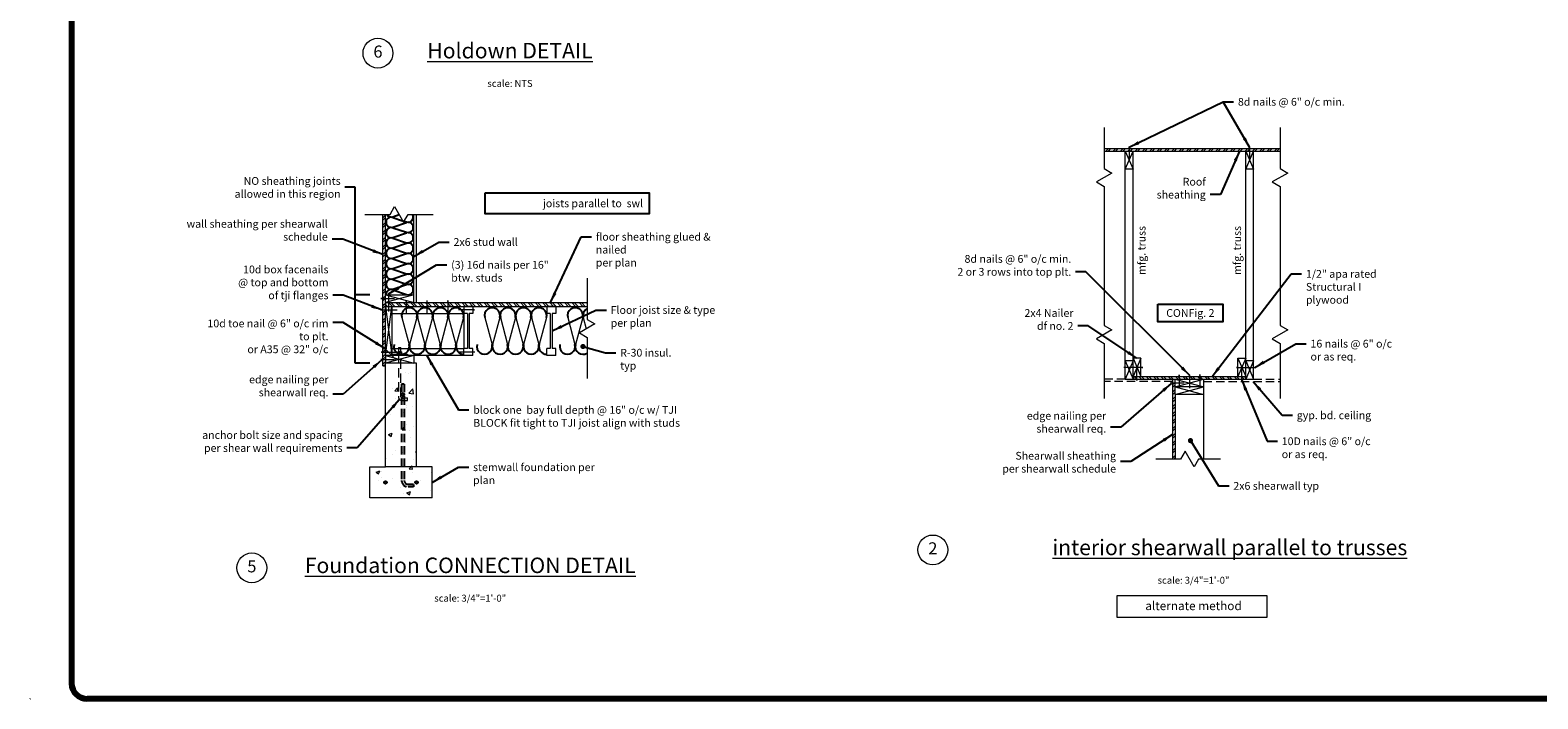
# Model space of a CAD drawing. Units: inches. Extents: x 6 to 860, y 6 to 570.
# Drawn here: x 6 to 442, y 6 to 200 of the extents above; entities that cross this region are included whole.
import ezdxf

# ---------------------------------------------------------------- set-up
doc = ezdxf.new("R2010")
doc.units = ezdxf.units.IN
doc.header["$LTSCALE"] = 48
doc.header["$MEASUREMENT"] = 0
doc.linetypes.add('HIDDEN', pattern=[0.075, 0.05, -0.025])
doc.layers.get('0').update_dxf_attribs({"lineweight": 20})
for name, color, linetype, lineweight in [('ANCHORBOLTS', 16, 'Continuous', 20), ('BORDER', 7, 'Continuous', 20), ('DASHED1', 7, 'HIDDEN', 20), ('FINELINE15', 7, 'Continuous', 15), ('HATCH', 7, 'Continuous', 15), ('NAILS', 16, 'Continuous', 20), ('SECTION_LINES', 7, 'Continuous', 18)]:
    doc.layers.add(name, color=color, linetype=linetype, lineweight=lineweight)
doc.layers.add('CONCRETE', color=7, linetype='Continuous', lineweight=18, true_color=0x6e6e6e)
doc.layers.add('DIM', color=7, linetype='Continuous', true_color=0x003c00)
doc.layers.add('REBAR', color=7, linetype='HIDDEN', true_color=0x8c8c8c)
doc.layers.add('INSULATION', color=252, linetype='Continuous')
doc.layers.add('STRAPS', color=176, linetype='Continuous')
doc.styles.add('ARCHITECT', font='Flux Architect Regular.ttf', dxfattribs={"height": 5})
doc.styles.add('ARCHITECT2.25', font='Flux Architect Regular.ttf', dxfattribs={"height": 2.25})
doc.dimstyles.new('ARCHITECT2.25', dxfattribs={"dimtxt": 2.25, "dimasz": 3, "dimexe": 3, "dimexo": 3, "dimgap": 1.25, "dimtad": 0, "dimtih": 1, "dimtoh": 1, "dimdec": 4, "dimrnd": 1e-09, "dimzin": 3, "dimdsep": 46, "dimlunit": 4, "dimtxsty": 'ARCHITECT2.25', "dimblk1": 'OBLIQUE', "dimblk2": 'OBLIQUE', "dimsah": 1, "dimcen": 3, "dimclrd": 256, "dimclre": 256, "dimclrt": 256, "dimadec": 1, "dimazin": 1, "dimtfac": 1, "dimtdec": 4, "dimtofl": 0, "dimtmove": 0, "dimatfit": 3, "dimfxl": 0, "dimfrac": 2, "dimtolj": 1, "dimtzin": 12, "dimlwd": -1, "dimlwe": -1, "dimarcsym": 0})

# ---------------------------------------------------------------- blocks, each defined once
blk = doc.blocks.new('NAIL_8D')
at = {"layer": 'NAILS'}
for p, q in [((-0.125, 0), (0.125, 0)), ((0, 0), (0, -2.5))]:
    blk.add_line(p, q, dxfattribs=at)
blk = doc.blocks.new('_OBLIQUE')
at = {"color": 0, "linetype": 'ByBlock', "lineweight": -2}
blk.add_line((-0.5, -0.5), (0.5, 0.5), dxfattribs=at)
blk = doc.blocks.new('NAIL_16D')
at = {"layer": 'NAILS'}
for p, q in [((-0.125, 0), (0.125, 0)), ((0, 0), (0, -3.5))]:
    blk.add_line(p, q, dxfattribs=at)
blk = doc.blocks.new('AB1-2X10_FRONT_3X3W')
at = {"layer": 'ANCHORBOLTS'}
for p, q in [((-1.5, 0.25), (1.5, 0.25)), ((-1.5, 0.25), (-1.5, 0)), ((1.5, 0.25), (1.5, 0))]:
    blk.add_line(p, q, dxfattribs=at)
at = {"layer": 'ANCHORBOLTS', "linetype": 'Continuous'}
for p, q in [((-0.19, 0.69), (-0.38, 0.69)), ((-0.38, 0.64), (-0.38, 0.3)), ((-0.25, 1.56), (-0.25, 0.69)), ((-0.25, 1.56), (0, 1.56)), ((0.19, 0.69), (-0.19, 0.69)), ((0, 1.56), (0.25, 1.56)), ((0, 0.64), (0, 0.3)), ((0.38, 0.69), (0.19, 0.69)), ((0.25, 0.69), (0.25, 1.56)), ((0.38, 0.64), (0.38, 0.3))]:
    blk.add_line(p, q, dxfattribs=at)
at = {"layer": 'ANCHORBOLTS', "linetype": 'HIDDEN', "ltscale": 0.75}
for p, q in [((-0.25, 0.25), (-0.25, -7.94)), ((0.25, -7.94), (0.25, 0.25))]:
    blk.add_line(p, q, dxfattribs=at)
at = {"layer": 'ANCHORBOLTS', "linetype": 'HIDDEN'}
for p, q in [((0.5, -8.19), (1.5, -8.19)), ((0.5, -8.69), (1.5, -8.69)), ((1.5, -8.69), (1.5, -8.19))]:
    blk.add_line(p, q, dxfattribs=at)
for radius in [0.75, 0.25]:
    blk.add_arc((0.5, -7.94), radius, 180, 270, dxfattribs=at)
at = {"layer": 'ANCHORBOLTS', "linetype": 'Continuous'}
for points, knots in [([(-0.38, 0.64), (-0.35, 0.65), (-0.29, 0.68), (-0.22, 0.69), (-0.19, 0.69), (-0.19, 0.69)], [0, 0, 0, 0, 0.48434, 0.986326, 1, 1, 1, 1]), ([(-0.38, 0.69), (-0.38, 0.69), (-0.38, 0.69), (-0.38, 0.68), (-0.38, 0.66), (-0.38, 0.64), (-0.38, 0.64)], [0, 0, 0, 0, 0.066532, 0.435283, 0.814551, 1, 1, 1, 1]), ([(-0.19, 0.69), (-0.16, 0.69), (-0.11, 0.68), (-0.05, 0.66), (-0.01, 0.64), (0, 0.64)], [0, 0, 0, 0, 0.406292, 0.82727, 1, 1, 1, 1]), ([(0, 0.64), (0.03, 0.65), (0.09, 0.68), (0.15, 0.69), (0.19, 0.69), (0.19, 0.69)], [0, 0, 0, 0, 0.48434, 0.986326, 1, 1, 1, 1]), ([(0.19, 0.69), (0.21, 0.69), (0.27, 0.68), (0.33, 0.66), (0.36, 0.64), (0.38, 0.64)], [0, 0, 0, 0, 0.406292, 0.82727, 1, 1, 1, 1]), ([(0.38, 0.69), (0.38, 0.69), (0.38, 0.69), (0.38, 0.68), (0.38, 0.66), (0.38, 0.64), (0.38, 0.64)], [0, 0, 0, 0, 0.066532, 0.435283, 0.814551, 1, 1, 1, 1])]:
    blk.add_open_spline(points, degree=3, knots=knots, dxfattribs=at)
at = {"layer": 'ANCHORBOLTS', "linetype": 'Continuous', "lineweight": 0}
for points, knots in [([(-0.38, 0.3), (-0.35, 0.29), (-0.29, 0.26), (-0.22, 0.25), (-0.19, 0.25), (-0.19, 0.25)], [0, 0, 0, 0, 0.48434, 0.986326, 1, 1, 1, 1]), ([(-0.38, 0.25), (-0.38, 0.25), (-0.38, 0.25), (-0.38, 0.25), (-0.38, 0.26), (-0.38, 0.27), (-0.38, 0.28), (-0.38, 0.29), (-0.38, 0.3), (-0.38, 0.3)], [0, 0, 0, 0, 0.066495, 0.311635, 0.435363, 0.556767, 0.814637, 0.907285, 1, 1, 1, 1]), ([(-0.19, 0.25), (-0.16, 0.25), (-0.11, 0.26), (-0.05, 0.28), (-0.01, 0.3), (0, 0.3)], [0, 0, 0, 0, 0.406292, 0.82727, 1, 1, 1, 1]), ([(0, 0.3), (0.03, 0.29), (0.09, 0.26), (0.15, 0.25), (0.19, 0.25), (0.19, 0.25)], [0, 0, 0, 0, 0.48434, 0.986326, 1, 1, 1, 1]), ([(0.19, 0.25), (0.21, 0.25), (0.27, 0.26), (0.33, 0.28), (0.36, 0.3), (0.38, 0.3)], [0, 0, 0, 0, 0.406292, 0.82727, 1, 1, 1, 1]), ([(0.38, 0.25), (0.38, 0.25), (0.38, 0.25), (0.38, 0.26), (0.38, 0.28), (0.38, 0.29), (0.38, 0.3)], [0, 0, 0, 0, 0.066532, 0.435283, 0.814551, 1, 1, 1, 1])]:
    blk.add_open_spline(points, degree=3, knots=knots, dxfattribs=at)
blk = doc.blocks.new('TJI_110_9')
for p, q in [((0.875, 0), (-0.875, 0)), ((-0.875, 0), (-0.875, -1.375)), ((0.875, 0), (0.875, -1.375)), ((-0.1875, -1.375), (-0.875, -1.375)), ((-0.1875, -1.375), (-0.1875, -8.125)), ((0.875, -1.375), (0.1875, -1.375)), ((0.1875, -1.375), (0.1875, -8.125)), ((-0.875, -9.5), (-0.875, -8.125)), ((-0.1875, -8.125), (-0.875, -8.125)), ((0.875, -8.125), (0.1875, -8.125)), ((0.875, -9.5), (0.875, -8.125)), ((0.875, -9.5), (-0.875, -9.5))]:
    blk.add_line(p, q)
blk = doc.blocks.new('NAIL_10D')
at = {"layer": 'NAILS'}
for p, q in [((-0.125, 0), (0.125, 0)), ((0, 0), (0, -3))]:
    blk.add_line(p, q, dxfattribs=at)

msp = doc.modelspace()

# ---------------------------------------------------------------- hatches: boundary and pattern name
at = {"layer": 'CONCRETE'}
h = msp.add_hatch(dxfattribs=at)
h.set_pattern_fill('AR-CONC', color=256, scale=1.5)
h.set_pattern_definition([(50, (59.509, 33.158), (10.7589, -0.9413), [1.125, -12.375]), (355, (59.509, 33.158), (-2.0813, 11.2829), [0.9, -9.9]), (100.451, (60.405, 33.08), (8.6776, 10.3416), [0.9561, -10.5171]), (46.184, (59.509, 36.158), (16.0086, -2.4828), [1.6875, -18.5625]), (96.636, (60.843, 35.951), (14.02, 14.6118), [1.4342, -15.7757]), (351.184, (59.509, 36.158), (14.02, 14.6118), [1.35, -14.85]), (21, (61.009, 35.408), (8.9536, -6.0393), [1.125, -12.375]), (326, (61.009, 35.408), (3.6497, 10.8773), [0.9, -9.9]), (71.451, (61.755, 34.905), (12.6033, 4.838), [0.9561, -10.5171]), (37.5, (59.509, 33.158), (0.1824, 4.9934), [0, -9.78, 0, -10.05, 0, -9.9375]), (7.5, (59.509, 33.158), (3.94604, 5.91618), [0, -5.73, 0, -9.555, 0, -3.7875]), (327.5, (56.164, 33.158), (8.00734, -0.33832), [0, -3.75, 0, -11.7, 0, -15.525]), (317.5, (54.664, 33.158), (8.7478, 1.5016), [0, -4.875, 0, -7.77, 0, -11.025])])
h.paths.add_polyline_path([(108.83846, 73.2122), (117.83846, 73.2122), (117.83846, 103.2122), (108.83846, 103.2122)])
h.paths.add_polyline_path([(108.83846, 73.2122), (104.33846, 73.2122), (104.33846, 64.2122), (122.33846, 64.2122), (122.33846, 73.2122)])
at = {"layer": 'HATCH'}
h = msp.add_hatch(dxfattribs=at)
h.set_pattern_fill('ANSI32', color=256, scale=4)
h.paths.add_polyline_path([(367.80821, 164.67056), (367.80821, 165.42056), (316.88613, 165.42056), (316.88613, 164.67056)])
h = msp.add_hatch(dxfattribs=at)
h.set_pattern_fill('ANSI32', color=256, scale=4)
h.set_pattern_definition([(45, (59.5088, 33.1582), (-1.06066, 1.06066), []), (45, (60.216, 33.1582), (-1.06066, 1.06066), [])])
h.paths.add_polyline_path([(108.83846, 119.7122), (108.83846, 120.8372), (108.83846, 123.0872), (108.83846, 146.35041), (108.08846, 146.35041), (108.08846, 102.4622), (108.83846, 102.4622), (108.83846, 103.2122), (108.83846, 105.4622)])
h = msp.add_hatch(dxfattribs=at)
h.set_pattern_fill('ANSI32', color=256, scale=4, angle=90)
h.set_pattern_definition([(135, (59.5088, 33.1582), (-1.06066, -1.06066), []), (135, (59.5088, 33.8653), (-1.06066, -1.06066), [])])
h.paths.add_polyline_path([(108.83846, 120.8372), (108.83846, 119.7122), (167.22136, 119.7122), (167.22136, 120.8372)])
h = msp.add_hatch(dxfattribs=at)
h.set_pattern_fill('ANSI32', color=256, scale=4, angle=90)
h.paths.add_polyline_path([(357.86982, 99.42056), (325.24482, 99.42056), (325.24482, 98.67056), (357.86982, 98.67056)])
h = msp.add_hatch(dxfattribs=at)
h.set_pattern_fill('ANSI32', color=256, scale=4)
h.paths.add_polyline_path([(337.43232, 94.17056), (337.43232, 96.42056), (337.43232, 98.67056), (336.68232, 98.67056), (336.68232, 75.49389), (337.43232, 75.49389)])
at = {"layer": 'REBAR'}
h = msp.add_hatch(color=256, dxfattribs=at)
h.dxf.hatch_style = 1
h.paths.add_polyline_path([(109.21346, 68.7122, 1), (108.46346, 68.7122, 1)])
h.paths.add_polyline_path([(118.21346, 68.7122, 1), (117.46346, 68.7122, 1)])
h.paths.add_polyline_path([(114.27596, 94.2122, 1), (113.52596, 94.2122, 1)])

# ---------------------------------------------------------------- linework, layer by layer
for p, q in [((316.88613, 165.42056), (367.80821, 165.42056)), ((316.88613, 164.67056), (367.80821, 164.67056)), ((322.99482, 98.67056), (322.99482, 164.67056)), ((325.24482, 98.67056), (325.24482, 164.67056)), ((357.86982, 98.67056), (357.86982, 164.67056)), ((360.11982, 98.67056), (360.11982, 164.67056)), ((325.24482, 159.42056), (322.99482, 159.42056)), ((360.11982, 159.42056), (357.86982, 159.42056)), ((108.08846, 102.4622), (108.08846, 146.35041)), ((108.83846, 123.0872), (108.83846, 146.35041)), ((117.08846, 120.8372), (117.08846, 146.35041)), ((117.83846, 120.8372), (117.83846, 146.35041)), ((108.83846, 120.8372), (108.83846, 123.0872)), ((108.83846, 123.0872), (117.08846, 123.0872)), ((108.83846, 120.8372), (167.22136, 120.8372)), ((108.83846, 120.8372), (108.83846, 119.7122)), ((108.83846, 119.7122), (167.22136, 119.7122)), ((108.83846, 105.4622), (108.83846, 119.7122)), ((110.71346, 119.7122), (110.71346, 105.4622)), ((108.83846, 105.4622), (108.83846, 103.2122)), ((134.15096, 105.4622), (108.83846, 105.4622)), ((117.08846, 105.4622), (117.08846, 103.2122)), ((158.15096, 105.4622), (155.52596, 105.4622)), ((108.08846, 102.4622), (108.83846, 102.4622)), ((108.83846, 73.2122), (108.83846, 103.2122)), ((117.83846, 103.2122), (108.83846, 103.2122)), ((117.83846, 73.2122), (117.83846, 103.2122)), ((325.24482, 103.92056), (322.99482, 103.92056)), ((327.49482, 104.67056), (325.24482, 104.67056)), ((327.49482, 99.42056), (327.49482, 104.67056)), ((355.61982, 104.67056), (357.86982, 104.67056)), ((355.61982, 99.42056), (355.61982, 104.67056)), ((360.11982, 103.92056), (357.86982, 103.92056)), ((322.99482, 98.67056), (360.11982, 98.67056)), ((325.24482, 99.42056), (357.86982, 99.42056)), ((336.68232, 98.67056), (336.68232, 75.49389)), ((337.43232, 96.42056), (337.43232, 98.67056)), ((337.43232, 98.67056), (345.68232, 96.42056)), ((345.68232, 96.42056), (337.43232, 96.42056)), ((337.43232, 94.17056), (337.43232, 96.42056)), ((345.68232, 98.67056), (345.68232, 96.42056)), ((345.68232, 96.42056), (345.68232, 94.17056)), ((345.68232, 94.17056), (337.43232, 94.17056)), ((337.43232, 94.17056), (337.43232, 75.49389)), ((337.43232, 94.17056), (337.43232, 94.17056)), ((345.68232, 94.17056), (345.68232, 75.49389)), ((104.33846, 64.2122), (104.33846, 73.2122)), ((104.33846, 73.2122), (108.83846, 73.2122)), ((122.33846, 73.2122), (108.83846, 73.2122)), ((122.33846, 64.2122), (122.33846, 73.2122)), ((122.33846, 64.2122), (104.33846, 64.2122))]:
    msp.add_line(p, q)
msp.add_lwpolyline([(320.65536, 35.94506), (363.97853, 35.94506), (363.97853, 29.59598), (320.65536, 29.59598)], close=True)
at = {"color": 0, "ltscale": 48}
for centre in [(106.67581, 193.07695), (267.30014, 49.14823), (70.17904, 43.95016)]:
    msp.add_circle(centre, 4.32069, dxfattribs=at)
at = {"layer": 'BORDER', "lineweight": 80}
for p, q in [((18, 565.5), (18, 10.5)), ((853.5, 6), (22.5, 6))]:
    msp.add_line(p, q, dxfattribs=at)
at = {"layer": 'BORDER', "color": 254, "lineweight": 5}
for q in [(6, 6.13333), (6.13333, 6)]:
    msp.add_line((6, 6), q, dxfattribs=at)
at = {"layer": 'BORDER', "lineweight": 80}
msp.add_arc((22.5, 10.5), 4.5, 180, 270, dxfattribs=at)
at = {"layer": 'CONCRETE'}
for p, q in [((113.60244, 116.50558), (115.69949, 108.66882)), ((117.94949, 116.50558), (115.85244, 108.66882)), ((118.10244, 116.50558), (120.19949, 108.66882)), ((122.44949, 116.50558), (120.35244, 108.66882)), ((122.60244, 116.50558), (124.69949, 108.66882)), ((126.94949, 116.50558), (124.85244, 108.66882)), ((127.10244, 116.50558), (129.19949, 108.66882)), ((131.44949, 116.50558), (129.35244, 108.66882)), ((137.60244, 116.50558), (139.69949, 108.66882)), ((141.94949, 116.50558), (139.85244, 108.66882)), ((142.10244, 116.50558), (144.19949, 108.66882)), ((146.44949, 116.50558), (144.35244, 108.66882)), ((146.60244, 116.50558), (148.69949, 108.66882)), ((150.94949, 116.50558), (148.85244, 108.66882)), ((151.10244, 116.50558), (153.19949, 108.66882)), ((155.44949, 116.50558), (153.35244, 108.66882)), ((161.60244, 116.50558), (163.69949, 108.66882)), ((165.94949, 116.50558), (163.85244, 108.66882)), ((166.10244, 116.50558), (166.99206, 113.18102))]:
    msp.add_line(p, q, dxfattribs=at)
at = {"layer": 'DASHED1'}
for p, q in [((322.99482, 98.67056), (316.88613, 98.67056)), ((336.68232, 97.92056), (316.88613, 97.92056)), ((345.68232, 97.92056), (367.80821, 97.92056)), ((360.11982, 98.67056), (367.80821, 98.67056))]:
    msp.add_line(p, q, dxfattribs=at)
at = {"layer": 'DIM'}
for p, q in [((100.12244, 154.2336), (97.12244, 154.2336)), ((100.12244, 123.0872), (100.12244, 154.2336)), ((104.3497, 123.0872), (100.12244, 123.0872)), ((100.12244, 103.2122), (100.12244, 123.0872)), ((104.3497, 103.2122), (100.12244, 103.2122))]:
    msp.add_line(p, q, dxfattribs=at)
for points in [[(137.71304, 152.60495), (185.17274, 152.60495), (185.17274, 146.54911), (137.71304, 146.54911)], [(332.42965, 120.32183), (351.2396, 120.32183), (351.2396, 115.28172), (332.42965, 115.28172)]]:
    msp.add_lwpolyline(points, close=True, dxfattribs=at)
at = {"layer": 'FINELINE15'}
for p, q in [((322.99482, 159.42056), (325.24482, 164.67056)), ((322.99482, 164.67056), (325.24482, 159.42056)), ((357.86982, 159.42056), (360.11982, 164.67056)), ((357.86982, 164.67056), (360.11982, 159.42056)), ((108.83846, 123.0872), (117.08846, 120.8372)), ((117.08846, 123.0872), (108.83846, 120.87662)), ((108.83846, 119.7122), (110.71346, 105.4622)), ((108.83846, 105.4622), (110.71346, 119.7122)), ((110.71346, 117.6497), (131.52596, 117.6497)), ((131.52596, 117.6497), (131.52596, 107.5247)), ((108.83846, 105.4622), (117.08846, 103.2122)), ((117.08846, 105.4622), (108.83846, 103.2122)), ((110.71346, 107.5247), (131.52596, 107.5247)), ((322.99482, 103.92056), (325.24482, 98.67056)), ((325.24482, 103.92056), (322.99482, 98.67056)), ((325.24482, 104.67056), (327.49482, 99.42056)), ((327.49482, 104.67056), (325.24482, 99.42056)), ((357.86982, 104.67056), (355.61982, 99.42056)), ((355.61982, 104.67056), (357.86982, 99.42056)), ((357.86982, 103.92056), (360.11982, 98.67056)), ((360.11982, 103.92056), (357.86982, 98.67056)), ((337.43232, 96.42056), (345.68232, 98.67056)), ((337.43232, 96.42056), (345.68232, 94.17056)), ((337.43232, 94.17056), (345.68232, 96.42056))]:
    msp.add_line(p, q, dxfattribs=at)
at = {"layer": 'INSULATION'}
for p, q in [((111.01247, 145.66828), (112.81409, 146.28598)), ((111.01247, 145.50612), (113.82011, 144.5435)), ((114.2472, 144.39706), (114.91449, 144.16828)), ((111.01247, 142.66828), (114.91449, 144.00612)), ((111.01247, 142.66828), (114.91449, 144.00612)), ((111.01247, 142.50612), (114.91449, 141.16828)), ((111.01247, 142.50612), (114.91449, 141.16828)), ((111.01247, 139.66828), (114.91449, 141.00612)), ((111.01247, 139.66828), (114.91449, 141.00612)), ((111.01247, 139.50612), (114.91449, 138.16828)), ((111.01247, 139.50612), (114.91449, 138.16828)), ((111.01247, 136.66828), (114.91449, 138.00612)), ((111.01247, 136.50612), (114.91449, 135.16828)), ((111.01247, 133.66828), (114.91449, 135.00612)), ((111.01247, 133.50612), (114.91449, 132.16828)), ((111.01247, 130.66828), (114.91449, 132.00612)), ((111.01247, 130.50612), (114.91449, 129.16828)), ((111.01247, 127.66828), (114.91449, 129.00612)), ((111.01247, 127.50612), (114.91449, 126.16828)), ((111.01247, 124.66828), (114.91449, 126.00612)), ((111.01247, 124.50612), (114.91449, 123.16828))]:
    msp.add_line(p, q, dxfattribs=at)
for centre, radius, start, end in [((110.52598, 144.0872), 1.5, 71.0753556, 288.9246444), ((110.52598, 144.0872), 1.5, 71.0753556, 288.9246444), ((110.52598, 147.0872), 1.5, 209.4189397, 288.9246444), ((115.40098, 145.5872), 1.5, 251.0753556, 30.5844828), ((115.40098, 142.5872), 1.5, 251.0753556, 108.9246444), ((115.40098, 142.5872), 1.5, 251.0753556, 108.9246444), ((110.52598, 141.0872), 1.5, 71.0753556, 288.9246444), ((110.52598, 141.0872), 1.5, 71.0753556, 288.9246444), ((115.40098, 139.5872), 1.5, 251.0753556, 108.9246444), ((115.40098, 139.5872), 1.5, 251.0753556, 108.9246444), ((110.52598, 138.0872), 1.5, 71.0753556, 288.9246444), ((110.52598, 135.0872), 1.5, 71.0753556, 288.9246444), ((115.40098, 136.5872), 1.5, 251.0753556, 108.9246444), ((110.52598, 132.0872), 1.5, 71.0753556, 288.9246444), ((115.40098, 133.5872), 1.5, 251.0753556, 108.9246444), ((115.40098, 130.5872), 1.5, 251.0753556, 108.9246444), ((110.52598, 129.0872), 1.5, 71.0753556, 288.9246444), ((110.52598, 126.0872), 1.5, 71.0753556, 288.9246444), ((115.40098, 127.5872), 1.5, 251.0753556, 108.9246444), ((110.52598, 123.0872), 1.5, 71.0753556, 180), ((115.40098, 124.5872), 1.5, 251.0753556, 108.9246444), ((115.77596, 117.0872), 2.25, 345.0191028, 194.9808972), ((120.27596, 117.0872), 2.25, 345.0191028, 194.9808972), ((124.77596, 117.0872), 2.25, 345.0191028, 194.9808972), ((129.27596, 117.0872), 2.25, 345.0191028, 194.9808972), ((139.77596, 117.0872), 2.25, 345.0191028, 194.9808972), ((144.27596, 117.0872), 2.25, 345.0191028, 194.9808972), ((148.77596, 117.0872), 2.25, 345.0191028, 194.9808972), ((153.27596, 117.0872), 2.25, 345.0191028, 194.9808972), ((163.77596, 117.0872), 2.25, 345.0191028, 194.9808972), ((168.27596, 117.0872), 2.25, 117.9507485, 194.9808972), ((113.52596, 108.0872), 2.25, 165.0191028, 14.9808972), ((118.02596, 108.0872), 2.25, 165.0191028, 14.9808972), ((122.52596, 108.0872), 2.25, 165.0191028, 14.9808972), ((127.02596, 108.0872), 2.25, 165.0191028, 14.9808972), ((131.52596, 108.0872), 2.25, 165.0191028, 270), ((137.52596, 108.0872), 2.25, 165.0191028, 14.9808972), ((142.02596, 108.0872), 2.25, 165.0191028, 14.9808972), ((146.52596, 108.0872), 2.25, 165.0191028, 14.9808972), ((151.02596, 108.0872), 2.25, 165.0191028, 14.9808972), ((155.52596, 108.0872), 2.25, 165.0191028, 270), ((161.52596, 108.0872), 2.25, 165.0191028, 14.9808972), ((166.02596, 108.0872), 2.25, 165.0191028, 302.0924936)]:
    msp.add_arc(centre, radius, start, end, dxfattribs=at)
at = {"layer": 'REBAR'}
for p, q in [((114.27596, 97.2122), (113.52596, 97.2122)), ((113.52596, 97.2122), (113.52596, 69.2747)), ((114.27596, 97.2122), (114.27596, 69.0872)), ((116.99145, 68.1497), (115.40096, 68.1497)), ((116.99145, 67.3997), (115.40096, 67.3997)), ((116.99145, 68.1497), (116.99145, 67.3997))]:
    msp.add_line(p, q, dxfattribs=at)
for centre in [(113.90096, 94.2122), (108.83846, 68.7122), (117.83846, 68.7122)]:
    msp.add_circle(centre, 0.375, dxfattribs=at)
for radius in [1.875, 1.125]:
    msp.add_arc((115.40096, 69.2747), radius, 180, 270, dxfattribs=at)
at = {"layer": 'SECTION_LINES'}
for p, q in [((316.88613, 171.57129), (316.88613, 159.6436)), ((367.80821, 171.57129), (367.80821, 159.6436)), ((319.13613, 158.34456), (314.63613, 155.74649)), ((316.88613, 159.6436), (319.13613, 158.34456)), ((370.05821, 158.34456), (365.55821, 155.74649)), ((367.80821, 159.6436), (370.05821, 158.34456)), ((314.63613, 155.74649), (316.88613, 154.44745)), ((316.88613, 154.44745), (316.88613, 114.17418)), ((365.55821, 155.74649), (367.80821, 154.44745)), ((367.80821, 154.44745), (367.80821, 114.17418)), ((110.17881, 146.35041), (111.47785, 148.60041)), ((111.47785, 148.60041), (114.07593, 144.10041)), ((102.87801, 146.35041), (110.17881, 146.35041)), ((114.07593, 144.10041), (115.37496, 146.35041)), ((115.37496, 146.35041), (122.67577, 146.35041)), ((167.22136, 127.83918), (167.22136, 115.91149)), ((169.47136, 114.61245), (164.97136, 112.01437)), ((167.22136, 115.91149), (169.47136, 114.61245)), ((316.88613, 114.17418), (319.13613, 112.87514)), ((367.80821, 114.17418), (370.05821, 112.87514)), ((164.97136, 112.01437), (167.22136, 110.71534)), ((167.22136, 110.71534), (167.22136, 98.78765)), ((319.13613, 112.87514), (314.63613, 110.27707)), ((314.63613, 110.27707), (316.88613, 108.97803)), ((370.05821, 112.87514), (365.55821, 110.27707)), ((365.55821, 110.27707), (367.80821, 108.97803)), ((316.88613, 108.97803), (316.88613, 92.98184)), ((367.80821, 108.97803), (367.80821, 92.98184)), ((339.00534, 75.49389), (331.84837, 75.49389)), ((340.30437, 77.74389), (339.00534, 75.49389)), ((342.90245, 73.24389), (340.30437, 77.74389)), ((344.20149, 75.49389), (342.90245, 73.24389)), ((350.60546, 75.49389), (344.20149, 75.49389))]:
    msp.add_line(p, q, dxfattribs=at)

# ---------------------------------------------------------------- block references
at = {"yscale": 1.5, "zscale": 1.5}
for p, xscale, rotation in [((107.71346, 121.9622), 1.5, 90), ((107.71346, 104.3372), 1.5, 90), ((326.36982, 98.29556), 1.5, 180), ((356.74482, 98.29556), -1.5, 180), ((336.30732, 97.54556), 1.5, 90)]:
    msp.add_blockref('NAIL_8D', p, dxfattribs=dict(at, xscale=xscale, rotation=rotation))
for name, p, xscale in [('NAIL_8D', (114.86782, 121.2122), -1.5), ('NAIL_8D', (120.86782, 121.2122), -1.5), ('NAIL_8D', (126.86782, 121.2122), -1.5), ('TJI_110_9', (132.83846, 119.7122), 1.5), ('TJI_110_9', (156.83846, 119.7122), 1.5), ('NAIL_8D', (338.55732, 99.79556), 1.5), ('NAIL_8D', (341.55732, 99.79556), 1.5), ('NAIL_8D', (344.55732, 99.79556), -1.5)]:
    msp.add_blockref(name, p, dxfattribs=dict(at, xscale=xscale))
at = {"layer": 'ANCHORBOLTS', "xscale": 1.5, "yscale": 1.5, "zscale": 1.5}
msp.add_blockref('AB1-2X10_FRONT_3X3W', (112.96346, 105.4622), dxfattribs=at)
at = {"layer": 'NAILS', "xscale": 1.5, "yscale": 1.5, "zscale": 1.5}
for name, p in [('NAIL_8D', (324.11982, 165.79556)), ('NAIL_8D', (358.99482, 165.79556)), ('NAIL_16D', (109.77596, 123.4622))]:
    msp.add_blockref(name, p, dxfattribs=at)
at = {"layer": 'NAILS', "yscale": 1.5, "zscale": 1.5}
for p, xscale, rotation in [((327.86982, 102.04556), 1.5, 270), ((355.24482, 102.04556), -1.5, 90)]:
    msp.add_blockref('NAIL_16D', p, dxfattribs=dict(at, xscale=xscale, rotation=rotation))
at = {"layer": 'STRAPS', "yscale": 1.5, "zscale": 1.5}
for p, xscale, rotation in [((107.71346, 118.68095), 1.5, 90.00000000000001), ((134.52596, 118.68095), -1.5, 270), ((107.71346, 106.49345), -1.5, 90), ((108.64056, 107.52068), -1.5, 44.99999999999992), ((134.52596, 106.49345), 1.5, 270)]:
    msp.add_blockref('NAIL_10D', p, dxfattribs=dict(at, xscale=xscale, rotation=rotation))

# ---------------------------------------------------------------- texts
at = {"ltscale": 48, "attachment_point": 2, "style": 'ARCHITECT'}
for s, insert, char_height in [('{\\LHoldown DETAIL}', (144.89869, 196.06053), 4.5), ('scale: NTS', (144.89869, 185.29515), 2), ('{\\Linterior shearwall parallel to trusses}', (353.26545, 52.13181), 4.5), ('{\\LFoundation CONNECTION DETAIL}', (133.3867, 46.93374), 4.5)]:
    msp.add_mtext(s, dxfattribs=dict(at, insert=insert, char_height=char_height))
at = {"color": 0, "ltscale": 48, "char_height": 3.5, "attachment_point": 5, "style": 'ARCHITECT'}
for s, insert in [('6', (106.67581, 193.07695)), ('2', (267.30014, 49.14823)), ('5', (70.17904, 43.95016))]:
    msp.add_mtext(s, dxfattribs=dict(at, insert=insert))
at = {"ltscale": 48, "attachment_point": 2, "style": 'ARCHITECT'}
for s, insert, char_height, width in [('scale: 3/4"=1\'-0"', (342.75379, 41.36643), 2, 40.9587739), ('scale: 3/4"=1\'-0"', (133.3867, 36.16836), 2, 40.9587739), ('alternate method', (342.75379, 34.20691), 2.5, 136.2391359)]:
    msp.add_mtext(s, dxfattribs=dict(at, insert=insert, char_height=char_height, width=width))
at = {"layer": 'DIM', "char_height": 2.25, "style": 'ARCHITECT2.25'}
for s, insert, width, attachment_point in [('\\A1;8d nails @ 6" o/c min.', (355.61724, 180.09938), 42.3711924, 1), ('\\A1;Roof sheathing', (346.28794, 150.95826), 2, 9), ('\\A1; joists parallel to  swl', (183.41562, 148.43916), 51.0361984, 9), ('wall sheathing per shearwall schedule', (92.13569, 138.04715), 45.2261961, 9), ('\\A1;2x6 stud wall', (128.55372, 139.48681), 28.8137593, 1), ('\\A1;floor sheathing glued & nailed\\Pper plan', (169.74954, 141.01496), 37.3849263, 1), ('\\A1;10d box facenails\\P@ top and bottom\\Pof tji flanges', (92.35712, 121.78828), 48.9778251, 9), ('\\A1;(3) 16d nails per 16" btw. studs', (127.87571, 132.87862), 32.8863341, 1), ('\\A1;8d nails @ 6" o/c min.\\P2 or 3 rows into top plt.', (307.37851, 128.59937), 68.6901422, 9), ('\\A1;1/2" apa rated\\PStructural I plywood', (375.29575, 130.24997), 28.4391804, 1), ('\\A1;Floor joist size & type\\Pper plan', (174.03772, 119.78719), 46.3103778, 1), ('\\A1;2x4 Nailer\\Pdf no. 2', (307.99652, 112.92139), 27.3390817, 9), ('\\A1;CONFig. 2', (341.83463, 117.80177), 68.6901422, 5), ('\\A1;10d toe nail @ 6" o/c rim to plt.\\Por A35 @ 32" o/c', (92.35712, 106.1477), 37.213787, 9), ('\\A1;16 nails @ 6" o/c\\Por as req.', (376.62176, 110.02771), 32.9762025, 1), ('\\A1;R-30 insul.\\Ptyp', (176.78904, 107.41092), 46.3103778, 1), ('\\A1;edge nailing per\\Pshearwall req.', (92.35712, 93.65945), 37.213787, 9), ('\\A1;block one  bay full depth @ 16" o/c w/ TJI BLOCK fit tight to TJI joist align with studs', (134.25552, 90.8385), 61.7669637, 1), ('\\A1;edge nailing per \\Pshearwall req.', (317.47291, 83.14723), 51.2544408, 9), ('\\A1;anchor bolt size and spacing per shear wall requirements', (96.43572, 77.55848), 42.8577983, 9), ('\\A1;stemwall foundation per plan', (134.20759, 74.2361), 40.5488747, 1), ('\\A1;Shearwall sheathing\\Pper shearwall schedule', (320.31963, 71.5572), 51.2544408, 9), ('\\A1;2x6 shearwall typ', (354.27494, 68.83536), 73.1999361, 1)]:
    msp.add_mtext(s, dxfattribs=dict(at, insert=insert, width=width, attachment_point=attachment_point))
for s, insert, attachment_point in [('\\A1;NO sheathing joints\\Pallowed in this region', (95.87244, 154.17033), 6), ('\\A1;gyp. bd. ceiling', (372.63938, 89.2849), 1), ('\\A1;10D nails @ 6" o/c\\Por as req. ', (368.29229, 81.75552), 1)]:
    msp.add_mtext(s, dxfattribs=dict(at, insert=insert, attachment_point=attachment_point))
at = {"layer": 'DIM', "char_height": 2.25, "rotation": 90, "style": 'ARCHITECT2.25'}
for insert, attachment_point in [((328.85501, 143.00083), 9), ((354.25964, 143.00083), 3)]:
    msp.add_mtext('\\A1;mfg. truss', dxfattribs=dict(at, insert=insert, attachment_point=attachment_point))

# ---------------------------------------------------------------- leaders
at = {"layer": 'DIM', "annotation_type": 0, "has_hookline": 1}
for points, override, hookline_direction, text_width in [([(324.11982, 165.79556), (351.36724, 178.97438), (354.36724, 178.97438)], {"dimgap": 1.25, "dimtad": 0}, 0, 38.24125), ([(358.99482, 165.79556), (351.36724, 178.97438), (354.36724, 178.97438)], {"dimgap": 1.25, "dimtad": 0}, 0, 38.24125), ([(356.06644, 164.67056), (350.53794, 152.08326), (347.53794, 152.08326)], {"dimgap": 1.25, "dimtad": 0}, 1, 18.07145), ([(156.64508, 120.8372), (165.49954, 139.88996), (168.49954, 139.88996)], {"dimgap": 1.25, "dimtad": 0}, 0, 30.54051), ([(108.08846, 134.7188), (96.53835, 139.17215), (93.38569, 139.17215)], {"dimgap": 1.25, "dimtad": 0}, 1, 38.09106), ([(117.08846, 134.19608), (124.30372, 138.36181), (127.30372, 138.36181)], {"dimgap": 1.25, "dimtad": 0}, 0, 25.45723), ([(109.96346, 123.4622), (123.62571, 131.75362), (126.62571, 131.75362)], {"dimgap": 1.25, "dimtad": 0}, 0, 29.9791), ([(341.55732, 99.79556), (311.62851, 129.72437), (308.62851, 129.72437)], {"dimgap": 1.25, "dimtad": 0}, 1, 46.36779), ([(348.1758, 99.42056), (371.04575, 129.12497), (374.04575, 129.12497)], {"dimgap": 1.25, "dimtad": 0}, 0, 26.83377), ([(107.71346, 118.68095), (96.60712, 122.91328), (93.60712, 122.91328)], {"dimgap": 1.25, "dimtad": 0}, 1, 34.44119), ([(157.11971, 112.5872), (169.78772, 118.66219), (172.78772, 118.66219)], {"dimgap": 1.25, "dimtad": 0}, 0, 42.17401), ([(108.64056, 107.52068), (96.60712, 115.04744), (93.60712, 115.04744)], {"dimgap": 1.25, "dimtad": 0}, 1, 30.69799), ([(326.36982, 104.67056), (312.24652, 114.04639), (309.24652, 114.04639)], {"dimgap": 1.25, "dimtad": 0}, 1, 18.82097), ([(120.79644, 105.4622), (130.00552, 89.7135), (133.00552, 89.7135)], {"dimtxsty": 'ARCHITECT2.25'}, 0, 60.56335), ([(166.02596, 108.0872), (172.53904, 106.28592), (175.53904, 106.28592)], {"dimasz": 1.5, "dimgap": 1.25, "dimtad": 0, "dimldrblk": 'DOT'}, 0, 18.87638), ([(360.49482, 102.04556), (372.37176, 108.90271), (375.37176, 108.90271)], {"dimgap": 1.25, "dimtad": 0}, 0, 29.38853), ([(107.71346, 104.1497), (96.60712, 94.30816), (93.60712, 94.30816)], {"dimgap": 1.25, "dimtad": 0}, 1, 31.55104), ([(336.30732, 97.35806), (321.72291, 84.67575), (318.72291, 84.67575)], {"dimgap": 1.25, "dimtad": 0}, 1, 31.55104), ([(356.74482, 98.29556), (364.04229, 80.63052), (367.04229, 80.63052)], {"dimgap": 1.25, "dimtad": 0}, 0, 32.64031), ([(359.99918, 97.92056), (368.38938, 88.1599), (371.38938, 88.1599)], {"dimgap": 1.25, "dimtad": 0}, 0, 29.33895), ([(112.91797, 92.76045), (100.68572, 78.68348), (97.68572, 78.68348)], {"dimgap": 1.25, "dimtad": 0}, 1, 40.76102), ([(336.66164, 82.56224), (324.56963, 74.7855), (321.56963, 74.7855)], {"dimgap": 1.25, "dimtad": 0}, 1, 46.72359), ([(341.87007, 80.82236), (350.02494, 67.71036), (353.02494, 67.71036)], {"dimasz": 1.5, "dimgap": 1.25, "dimtad": 0, "dimldrblk": 'DOT'}, 0, 35.24174), ([(122.33846, 68.7122), (129.95759, 73.1111), (132.95759, 73.1111)], {"dimgap": 1.25, "dimtad": 0}, 0, 38.45123)]:
    msp.add_leader(points, dimstyle='ARCHITECT2.25', override=override, dxfattribs=dict(at, hookline_direction=hookline_direction, text_width=text_width))

doc.saveas('drawing.dxf')
